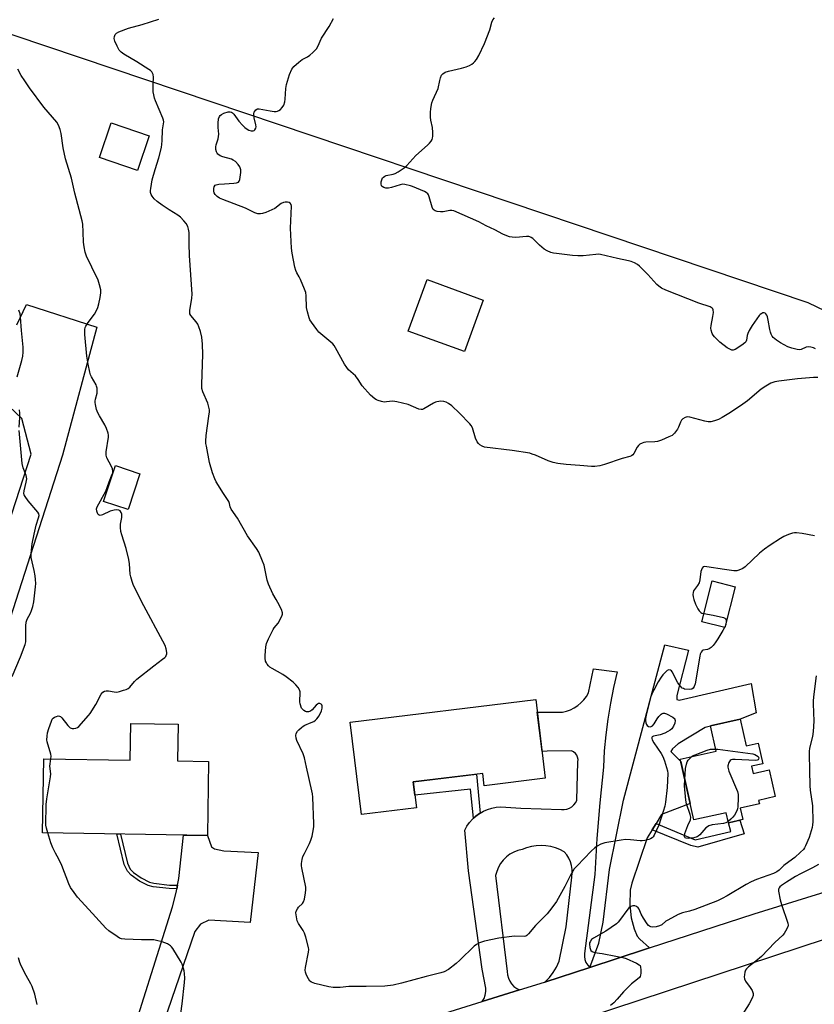
# Model space of a CAD drawing. Units: inches. Extents: x 1249769 to 1255769, y 569451 to 573452.
# Drawn here: x 1254787 to 1255115, y 570992 to 571399 of the extents above; entities that cross this region are included whole.
import ezdxf

# ---------------------------------------------------------------- set-up
doc = ezdxf.new("R2010")
doc.units = ezdxf.units.IN
doc.header["$MEASUREMENT"] = 0
for name, color, linetype in [('BLDG-Footprint', 5, 'Continuous'), ('NTRL-Trees', 3, 'Continuous'), ('TRANS-Driveway', 251, 'Continuous'), ('TRANS-Non Street Sidewalk', 7, 'Continuous'), ('TRANS-Road', 130, 'Continuous'), ('Undefined', 1, 'Continuous')]:
    doc.layers.add(name, color=color, linetype=linetype)

msp = doc.modelspace()

# ---------------------------------------------------------------- linework, layer by layer
at = {"layer": 'BLDG-Footprint'}
for points, elevation in [([(1254840.4, 571351.13), (1254835.55, 571336.84), (1254819.81, 571342.18), (1254824.67, 571356.47)], 621.72), ([(1254978.59, 571283.23), (1254970.76, 571261.9), (1254947.56, 571270.42), (1254955.4, 571291.75)], 625.32), ([(1254836.61, 571211.38), (1254831.67, 571196.58), (1254821.54, 571199.96), (1254826.47, 571214.76)], 620.08), ([(1255082.76, 571164.67), (1255078.42, 571147.75), (1255068.92, 571150.19), (1255073.26, 571167.11)], 622.14), ([(1255000.26, 571118.04), (1255004.24, 571085.45), (1254978.97, 571082.37), (1254978.34, 571087.47), (1254949.61, 571083.96), (1254950.92, 571073.23), (1254928.2, 571070.46), (1254923.54, 571108.67)], 623.33), ([(1255084.8, 571109.91), (1255087.3, 571098.82), (1255092.23, 571099.93), (1255094.14, 571091.44), (1255089.52, 571090.4), (1255090.17, 571087.47), (1255096.83, 571088.97), (1255099.33, 571077.85), (1255092.42, 571076.29), (1255092.75, 571074.83), (1255084.89, 571073.06), (1255085.95, 571068.34), (1255079.94, 571066.99), (1255079, 571071.21), (1255065.71, 571068.22), (1255060.06, 571093.33), (1255074.92, 571096.67), (1255072.56, 571107.16)], 639.38), ([(1254852.38, 571107.84), (1254852.13, 571092.59), (1254864.97, 571092.39), (1254864.48, 571061.8), (1254796.36, 571062.9), (1254796.85, 571093.48), (1254832.53, 571092.91), (1254832.77, 571108.15)], 621.1)]:
    msp.add_lwpolyline(points, close=True, dxfattribs=dict(at, elevation=elevation))
at = {"layer": 'NTRL-Trees'}
msp.add_polyline3d([(1255201.17, 571820.39, 0), (1255172.06, 571793.46, 0), (1255171.63, 571792.38, 0), (1255158.9, 571760.37, 0), (1255154.46, 571725.64, 0), (1255187.46, 571657.48, 0), (1255211.36, 571533.5, 0), (1255222.14, 571469.63, 0), (1255224.98, 571452.77, 0), (1255223.19, 571390.14, 0), (1255232.05, 571361.32, 0), (1255263.83, 571344.33, 0), (1255280.47, 571325.27, 0), (1255285.77, 571289.23, 0), (1255282, 571268.82, 0), (1255275.39, 571255.13, 0), (1255268.81, 571241.52, 0), (1255241.25, 571233.04, 0), (1255182.41, 571248.71, 0), (1255112.97, 571282.14, 0), (1254770.46, 571397.34, 0)], dxfattribs=at)
at = {"layer": 'TRANS-Driveway'}
for points in [[(1255050.09, 571066.76), (1255048.47, 571064.13), (1255046.39, 571060.78), (1255039.98, 571042.04), (1255039.38, 571039.11), (1255039.21, 571033.1), (1255039.79, 571027.66), (1255040.96, 571023.19), (1255042.27, 571020.16), (1255043.29, 571018.91), (1255047.29, 571015.28), (1255045.66, 571014.75), (1255022.69, 571007.23), (1255026.43, 571017.21), (1255028.18, 571025.96), (1255030.75, 571047.77), (1255036.63, 571076.38), (1255053.68, 571140.66), (1255063.51, 571138.39), (1255058.65, 571119.73), (1255058.62, 571118.04), (1255059.59, 571117.78), (1255089.36, 571124.65), (1255091.38, 571112.48), (1255084.8, 571109.91), (1255072.56, 571107.16), (1255072.59, 571107.04), (1255070.35, 571106.5), (1255059.12, 571099.63), (1255056.84, 571097.61), (1255056.13, 571096.47), (1255060.27, 571092.42), (1255064.18, 571075.03), (1255052.34, 571070.4)], [(1254848.05, 570953.3), (1254824.82, 570946.25), (1254827.46, 570952.33), (1254828.82, 570957.38), (1254830.38, 570969.62), (1254850.1, 571032.29), (1254851.66, 571038.71), (1254851.84, 571039.71), (1254852.11, 571041.18), (1254852.63, 571043.96), (1254854.58, 571061.96), (1254864.48, 571061.8), (1254866.21, 571057.05), (1254867.37, 571056.27), (1254871.26, 571055.49), (1254885.45, 571054.72), (1254882.14, 571025.76), (1254865.09, 571026.78), (1254861.69, 571025.13), (1254859.26, 571022.12), (1254843.23, 570974.99), (1254841.87, 570966.05), (1254842.84, 570962.94)]]:
    msp.add_lwpolyline(points, close=True, dxfattribs=at)
at = {"layer": 'TRANS-Non Street Sidewalk'}
for points in [[(1254977.3, 571071.06), (1254977.01, 571070.9), (1254975.51, 571069.8), (1254974.53, 571068.9), (1254973.33, 571081), (1254950.29, 571078.41), (1254949.61, 571083.96), (1254975.71, 571087.15)], [(1255048.47, 571064.13), (1255050.09, 571066.76), (1255066.27, 571060.01), (1255080.95, 571063.42), (1255079.95, 571066.99), (1255084.67, 571068.05), (1255086.44, 571062.41), (1255067.26, 571056.88), (1255064.47, 571057.65)], [(1254852.11, 571041.18), (1254851.84, 571039.71), (1254848.68, 571039.81), (1254842.01, 571040.6), (1254839.97, 571041.13), (1254836.37, 571042.93), (1254832.95, 571045.38), (1254831.39, 571047.01), (1254830, 571049.81), (1254827.05, 571062.41), (1254828.57, 571062.38), (1254831.4, 571050.32), (1254832.61, 571047.87), (1254833.92, 571046.5), (1254837.13, 571044.2), (1254840.49, 571042.52), (1254842.28, 571042.06), (1254848.79, 571041.28)]]:
    msp.add_lwpolyline(points, close=True, dxfattribs=at)
at = {"layer": 'TRANS-Road'}
for points in [[(1254785.62, 571273.02), (1254789.63, 571281.38), (1254818.81, 571272.06), (1254804.6, 571219.08), (1254780.48, 571143.9)], [(1254755.09, 571107.09), (1254791.59, 571219.5), (1254787.74, 571234.19), (1254777.03, 571244.33)], [(1254931.33, 570978.55), (1254978.18, 570993.1), (1254993.62, 570997.89), (1255003.96, 571001.1), (1255004.09, 571001.14), (1255022.69, 571007.23), (1255045.66, 571014.75), (1255047.29, 571015.28), (1255090.55, 571029.43), (1255171.47, 571054.51)], [(1255120.45, 571019.05), (1254944.08, 570960.94)]]:
    msp.add_lwpolyline(points, dxfattribs=at)
msp.add_lwpolyline([(1255022.69, 571007.23), (1255004.09, 571001.14), (1255005.93, 571003.02), (1255007.54, 571005.1), (1255008.9, 571007.35), (1255009.98, 571009.75), (1255012.92, 571023.96), (1255015.21, 571044.53), (1255015.4, 571046.14), (1255015.36, 571047.75), (1255015.12, 571049.35), (1255014.66, 571050.9), (1255013.99, 571052.37), (1255013.14, 571053.74), (1255012.1, 571054.99), (1255010.31, 571055.92), (1255008.44, 571056.67), (1255006.49, 571057.21), (1255004.49, 571057.53), (1255002.48, 571057.65), (1255000.46, 571057.54), (1254998.46, 571057.23), (1254996.51, 571056.7), (1254994.63, 571055.97), (1254992.87, 571055.54), (1254991.18, 571054.87), (1254989.59, 571053.99), (1254988.14, 571052.9), (1254986.85, 571051.63), (1254985.74, 571050.19), (1254984.83, 571048.62), (1254984.15, 571046.94), (1254983.69, 571045.19), (1254988.42, 571005.5), (1254988.58, 571004.12), (1254988.95, 571002.79), (1254989.54, 571001.53), (1254990.32, 571000.38), (1254991.28, 570999.37), (1254992.39, 570998.54), (1254993.62, 570997.89), (1254978.18, 570993.1), (1254978.93, 570994.36), (1254979.43, 570995.73), (1254979.66, 570997.18), (1254979.6, 570998.64), (1254978.13, 571006.48), (1254972.42, 571047.15), (1254970.95, 571063.97), (1254971.84, 571065.61), (1254972.91, 571067.13), (1254974.13, 571068.54), (1254974.53, 571068.9), (1254975.51, 571069.8), (1254977.01, 571070.9), (1254977.3, 571071.06), (1254978.63, 571071.82), (1254980.34, 571072.56), (1254982.12, 571073.11), (1254983.95, 571073.46), (1254985.81, 571073.6), (1254994.14, 571073.03), (1255010.88, 571072.46), (1255012.03, 571072.46), (1255013.17, 571072.66), (1255014.25, 571073.07), (1255015.24, 571073.67), (1255016.1, 571074.44), (1255016.8, 571075.35), (1255017.33, 571076.38), (1255017.74, 571092.3), (1255017.77, 571093.23), (1255017.59, 571094.15), (1255017.21, 571095), (1255016.66, 571095.75), (1255015.95, 571096.36), (1255015.12, 571096.79), (1255005, 571096.71), (1255002.9, 571096.47), (1255000.9, 571112.8), (1255011.29, 571112.8), (1255012.99, 571113.18), (1255014.63, 571113.77), (1255016.19, 571114.54), (1255017.65, 571115.49), (1255018.98, 571116.61), (1255020.17, 571117.88), (1255021.21, 571119.28), (1255022.07, 571120.8), (1255024.19, 571130.76), (1255033.99, 571129.46), (1255032.44, 571123), (1255031.13, 571116.49), (1255030.05, 571109.93), (1255029.22, 571103.34), (1255028.63, 571096.73), (1255028.27, 571090.1), (1255026.81, 571075.31), (1255025.61, 571060.5), (1255024.68, 571045.68), (1255020.43, 571013.02), (1255020.38, 571011.72), (1255020.59, 571010.44), (1255021.06, 571009.23), (1255021.77, 571008.14)], close=True, dxfattribs=at)
at = {"layer": 'Undefined'}
msp.add_line((1255078.48, 571147.99, 622), (1255078.38, 571147.76, 622), dxfattribs=at)
for points, elevation in [([(1255078.38, 571147.76), (1255077.7, 571146.5), (1255075.63, 571143.05), (1255074.54, 571141.4), (1255073.68, 571140.29), (1255072.86, 571139.54), (1255071.96, 571138.94), (1255071.34, 571138.7), (1255069.49, 571138.43), (1255069.1, 571138.2), (1255068.64, 571137.58), (1255068.34, 571136.8), (1255068.14, 571135.94), (1255066.15, 571124.46), (1255065.82, 571123.35), (1255065.38, 571122.71), (1255064.77, 571122.29), (1255063.75, 571122.14), (1255061.83, 571122.35), (1255061.32, 571122.51), (1255060.87, 571122.77), (1255060.1, 571123.57), (1255059.11, 571124.98), (1255056.72, 571129.43), (1255056.37, 571129.84), (1255055.97, 571130.12), (1255055.32, 571130.27), (1255054.67, 571129.98), (1255054.04, 571129.46), (1255052.83, 571128.22), (1255052.1, 571127.32), (1255050.89, 571125.27), (1255049.07, 571121.85), (1255048.26, 571120.25), (1255047.85, 571119.2), (1255045.91, 571111.56), (1255045.63, 571110.16), (1255045.62, 571109.28), (1255045.74, 571108.42), (1255046.02, 571107.64), (1255046.32, 571107.26), (1255046.94, 571106.91), (1255047.64, 571106.77), (1255048.07, 571106.83), (1255048.63, 571107.14), (1255049.31, 571107.96), (1255050.47, 571110.06), (1255051.16, 571111), (1255052.14, 571112), (1255052.58, 571112.28), (1255053.03, 571112.4), (1255053.53, 571112.38), (1255054.32, 571112.11), (1255056.94, 571110.67), (1255057.76, 571109.98), (1255057.87, 571109.77), (1255057.95, 571109.3), (1255057.75, 571108.22), (1255057.21, 571106.97), (1255056.51, 571105.9), (1255055.91, 571105.34), (1255054.95, 571104.72), (1255053.65, 571104.07), (1255051.67, 571103.45), (1255049.02, 571102.92), (1255048.41, 571102.63), (1255048.25, 571102.31), (1255048.31, 571101.88), (1255048.48, 571101.39), (1255049.14, 571100.1), (1255052.1, 571095.71), (1255052.81, 571094.45), (1255053.53, 571092.59), (1255054.42, 571089.93), (1255054.75, 571088.49), (1255054.84, 571087.47), (1255054.57, 571081.65), (1255053.93, 571075.54), (1255053.66, 571073.88), (1255053.04, 571071.7), (1255051.2, 571066.09), (1255049.26, 571061.92), (1255048.82, 571061.22), (1255048.47, 571060.83), (1255047.79, 571060.43), (1255047.01, 571060.14), (1255045.37, 571059.69), (1255044.27, 571059.51), (1255043.42, 571059.54), (1255039.42, 571060.03), (1255037.36, 571060.06), (1255035.58, 571059.87), (1255028.81, 571058.75), (1255027.17, 571058.18), (1255025.64, 571057.4), (1255024.73, 571056.68), (1255023.25, 571055.28), (1255017.39, 571049.24), (1255016.22, 571047.94), (1255015.58, 571047.01), (1255014.6, 571045.3), (1255012.26, 571040.65), (1255009.59, 571035.78), (1255008.83, 571034.54), (1255006.99, 571031.92), (1255005.04, 571029.39), (1255000.16, 571024.6), (1254997.22, 571021.06), (1254996.63, 571020.45), (1254996.19, 571020.14), (1254995.48, 571019.94), (1254991.55, 571020.08), (1254984.95, 571019.36), (1254979.03, 571018.04), (1254977.04, 571017.43), (1254975.75, 571016.72), (1254974.81, 571016), (1254968.95, 571010.2), (1254967.41, 571008.84), (1254964.16, 571006.32), (1254962.37, 571005.41), (1254960.99, 571004.93), (1254954.96, 571003.47), (1254944.72, 571000.66), (1254941.29, 570999.89), (1254937.8, 570999.43), (1254930.16, 570999.34), (1254925.36, 570999.38), (1254923.01, 570999.26), (1254919.43, 570998.89), (1254916.47, 570998.9), (1254914.71, 570999.17), (1254908.89, 571000.59), (1254907.5, 571001.04), (1254906.85, 571001.51), (1254906.24, 571002.42), (1254905.5, 571003.98), (1254905, 571005.31), (1254904.88, 571006.12), (1254905.02, 571007.21), (1254906.34, 571013.46), (1254906.43, 571014.6), (1254906.32, 571015.46), (1254905.19, 571019.73), (1254904.66, 571021.4), (1254904.12, 571022.44), (1254902.17, 571025.41), (1254901.67, 571026.45), (1254901.29, 571028.08), (1254901.11, 571029.73), (1254901.22, 571030.5), (1254901.69, 571031.43), (1254902.2, 571032.06), (1254903.76, 571033.66), (1254904.23, 571034.31), (1254904.62, 571035.4), (1254905.1, 571038.05), (1254905.23, 571039.23), (1254905.16, 571040.39), (1254903.58, 571048.41), (1254903.47, 571049.28), (1254903.46, 571050.15), (1254903.7, 571051.91), (1254904, 571053.04), (1254904.6, 571054.36), (1254906.73, 571058.51), (1254907.31, 571059.84), (1254907.75, 571061.49), (1254908.37, 571064.58), (1254908.48, 571065.43), (1254908.51, 571066.61), (1254908.06, 571077.59), (1254907.93, 571079.05), (1254907.73, 571080.2), (1254905.5, 571090), (1254904.71, 571093.88), (1254904.09, 571095.48), (1254901.48, 571101), (1254901.17, 571102.08), (1254901.1, 571103.16), (1254901.26, 571103.94), (1254901.75, 571104.89), (1254902.31, 571105.53), (1254903.38, 571106.47), (1254904.07, 571106.97), (1254904.81, 571107.39), (1254907.46, 571108.47), (1254908.48, 571108.96), (1254909.18, 571109.41), (1254909.76, 571109.97), (1254910.66, 571111.33), (1254911.66, 571113.4), (1254911.98, 571114.42), (1254912.02, 571114.92), (1254911.97, 571115.39), (1254911.81, 571115.8), (1254911.53, 571116.11), (1254910.93, 571116.34), (1254910.49, 571116.32), (1254910.06, 571116.14), (1254909.45, 571115.68), (1254907.84, 571113.78), (1254907.07, 571113.18), (1254906.31, 571112.91), (1254905.52, 571112.88), (1254905.03, 571113.03), (1254904.34, 571113.44), (1254903.76, 571114.01), (1254903.47, 571114.5), (1254902.88, 571116.19), (1254902.71, 571117.07), (1254902.66, 571117.79), (1254902.81, 571120.4), (1254902.79, 571121.25), (1254902.6, 571122.03), (1254902.01, 571123), (1254901.05, 571124.13), (1254900.02, 571125.18), (1254897.13, 571127.44), (1254895.67, 571128.37), (1254891.32, 571130.8), (1254890.37, 571131.45), (1254889.73, 571132.01), (1254889.17, 571132.64), (1254888.88, 571133.13), (1254888.56, 571133.94), (1254888.31, 571135.09), (1254888.31, 571136.27), (1254888.67, 571139.81), (1254888.97, 571141.23), (1254889.77, 571143.09), (1254891.69, 571146.98), (1254892.16, 571147.68), (1254893.75, 571149.56), (1254894.48, 571150.79), (1254895.42, 571152.86), (1254895.54, 571153.38), (1254895.54, 571153.9), (1254895.07, 571155.21), (1254893.61, 571158.09), (1254892.92, 571159.38), (1254891.52, 571161.67), (1254889.74, 571165.71), (1254889.22, 571167.38), (1254887.94, 571173.64), (1254887.33, 571175.25), (1254885.72, 571178.96), (1254884.83, 571180.44), (1254881.12, 571185.65), (1254876.98, 571193.02), (1254874.36, 571196.72), (1254873.93, 571197.67), (1254873.69, 571199.15), (1254873.41, 571199.91), (1254871.1, 571203.16), (1254868.14, 571208), (1254867.52, 571209.33), (1254866.62, 571211.78), (1254865.33, 571216.02), (1254864.07, 571222.77), (1254863.9, 571223.94), (1254863.87, 571224.83), (1254864.03, 571227.19), (1254865.14, 571235.23), (1254865.3, 571236.93), (1254865.29, 571237.78), (1254865.09, 571238.93), (1254864.6, 571240.65), (1254862.64, 571245.25), (1254862.25, 571246.64), (1254862.2, 571248.39), (1254862.59, 571260.77), (1254862.44, 571264.99), (1254862.22, 571267.89), (1254861.62, 571270.18), (1254860.96, 571272.17), (1254860.51, 571273.26), (1254859.88, 571274.23), (1254857.62, 571276.88), (1254857.26, 571277.59), (1254857.17, 571278.12), (1254857.23, 571278.95), (1254858.05, 571283.95), (1254858.17, 571285.71), (1254857.06, 571301.63), (1254856.89, 571306.47), (1254856.88, 571311.14), (1254856.74, 571312.56), (1254856.37, 571313.62), (1254855.7, 571314.86), (1254854.76, 571315.99), (1254853.33, 571317.48), (1254852.21, 571318.39), (1254848.69, 571320.52), (1254845.83, 571322.44), (1254843.78, 571323.93), (1254842.54, 571325.09), (1254841.63, 571326.15), (1254841.23, 571326.87), (1254841.01, 571327.7), (1254840.95, 571328.56), (1254841.03, 571329.43), (1254841.67, 571332.93), (1254842.84, 571337.25), (1254844.38, 571342.03), (1254845.51, 571346.36), (1254845.8, 571349.13), (1254845.98, 571353.66), (1254846.44, 571356.94), (1254846.35, 571357.68), (1254846.09, 571358.49), (1254843.05, 571365.65), (1254842.66, 571366.73), (1254842.27, 571368.13), (1254842.06, 571369.28), (1254842, 571370.16), (1254842, 571372.55), (1254842.13, 571375.42), (1254842.02, 571376.51), (1254841.85, 571377.03), (1254841.46, 571377.64), (1254840.97, 571378.13), (1254840.28, 571378.65), (1254835.36, 571381.81), (1254829.97, 571384.94), (1254828.78, 571385.79), (1254828.01, 571386.64), (1254827.14, 571388.17), (1254826.17, 571390.32), (1254826.01, 571390.86), (1254825.95, 571391.42), (1254826.07, 571392.26), (1254826.4, 571393.02), (1254826.92, 571393.59), (1254827.84, 571394.18), (1254831.83, 571395.74), (1254837.45, 571397.25), (1254844.4, 571399.44)], 622), ([(1255116.89, 571251.16), (1255115.13, 571251.22), (1255108.56, 571250.63), (1255100.83, 571249.72), (1255099.11, 571249.37), (1255097.49, 571248.82), (1255095.44, 571247.68), (1255093.53, 571246.4), (1255087.81, 571241.48), (1255085.93, 571240.12), (1255080.82, 571236.77), (1255077.36, 571234.69), (1255075.84, 571233.87), (1255074.16, 571233.26), (1255072.73, 571232.88), (1255071.59, 571232.86), (1255070.17, 571233.16), (1255063.96, 571234.8), (1255062.88, 571234.89), (1255062.06, 571234.68), (1255061.07, 571234.13), (1255060.56, 571233.56), (1255060.08, 571232.66), (1255059.28, 571230.66), (1255058.86, 571229.88), (1255057.7, 571228.19), (1255057.11, 571227.58), (1255056.64, 571227.25), (1255055.32, 571226.61), (1255052.31, 571225.33), (1255050.65, 571224.72), (1255049.53, 571224.55), (1255045.84, 571224.45), (1255045.03, 571224.34), (1255044.26, 571224.1), (1255043.32, 571223.59), (1255042.73, 571223.05), (1255042.26, 571222.35), (1255040.91, 571219.81), (1255040.45, 571219.22), (1255039.92, 571218.82), (1255039.14, 571218.51), (1255036, 571217.68), (1255028.73, 571215.27), (1255026.75, 571214.71), (1255024.74, 571214.43), (1255023.35, 571214.38), (1255018.45, 571214.83), (1255012.84, 571215.15), (1255009.43, 571215.57), (1255007.51, 571216.01), (1255005.37, 571216.69), (1255000.11, 571219.06), (1254998.85, 571219.55), (1254997.77, 571219.85), (1254990.5, 571221.06), (1254979.15, 571222.43), (1254978.09, 571222.77), (1254977.14, 571223.29), (1254976.54, 571223.86), (1254976.05, 571224.55), (1254975.39, 571226.07), (1254974.06, 571230.35), (1254973.54, 571231.35), (1254973.03, 571232.05), (1254968.79, 571236.43), (1254965.59, 571239.46), (1254964.22, 571240.49), (1254963.23, 571240.99), (1254962.2, 571241.32), (1254961.06, 571241.37), (1254959.34, 571241.16), (1254958.79, 571241.01), (1254958, 571240.65), (1254953.99, 571238.2), (1254953.48, 571237.99), (1254952.96, 571237.9), (1254951.89, 571238.13), (1254947.55, 571239.98), (1254942.79, 571241.17), (1254941.95, 571241.33), (1254941.1, 571241.38), (1254938.5, 571241.08), (1254937.64, 571241.05), (1254936.54, 571241.23), (1254935.18, 571241.63), (1254934.4, 571241.94), (1254933.68, 571242.38), (1254931.98, 571243.89), (1254928.56, 571247.74), (1254926.87, 571250.31), (1254925.69, 571251.82), (1254922.91, 571254.42), (1254922.11, 571255.27), (1254921.16, 571256.73), (1254917.51, 571263.44), (1254916.89, 571264.43), (1254916.34, 571265.08), (1254915.5, 571265.84), (1254911.38, 571269.2), (1254910.59, 571269.93), (1254909.69, 571271.05), (1254907.49, 571274.1), (1254906.91, 571275.08), (1254906.59, 571275.88), (1254905.89, 571278.39), (1254905.53, 571280.09), (1254905.35, 571284.99), (1254905.15, 571286.4), (1254904.68, 571287.75), (1254903.01, 571291.75), (1254902.5, 571292.78), (1254901.51, 571294.43), (1254901.07, 571295.47), (1254900.69, 571296.86), (1254899.51, 571302.68), (1254899.33, 571304.72), (1254898.89, 571312.9), (1254899.25, 571322), (1254899.1, 571322.77), (1254898.74, 571323.29), (1254898.35, 571323.54), (1254897.57, 571323.74), (1254896.71, 571323.77), (1254895.93, 571323.63), (1254894.98, 571323.2), (1254892.42, 571321.16), (1254891.18, 571320.49), (1254888.72, 571319.48), (1254887.34, 571318.99), (1254886.51, 571318.86), (1254885.41, 571318.93), (1254884.05, 571319.37), (1254880.29, 571321.17), (1254870.88, 571324.83), (1254869.52, 571325.43), (1254868.56, 571326.06), (1254867.75, 571326.84), (1254867.35, 571327.53), (1254867.17, 571328.29), (1254867.14, 571329.35), (1254867.3, 571330.1), (1254867.72, 571330.71), (1254868.14, 571330.93), (1254869.16, 571331.14), (1254871.56, 571331.25), (1254875.44, 571331.61), (1254876.59, 571331.77), (1254877.32, 571332.03), (1254877.65, 571332.35), (1254877.92, 571333.06), (1254878.29, 571335.94), (1254878.28, 571337.09), (1254877.88, 571338.38), (1254877.28, 571339.29), (1254876.09, 571340.47), (1254875.19, 571341.13), (1254874.48, 571341.45), (1254870.87, 571342.47), (1254869.77, 571342.87), (1254869.15, 571343.26), (1254868.8, 571343.59), (1254868.51, 571343.99), (1254868.3, 571344.48), (1254868.02, 571345.54), (1254867.94, 571346.63), (1254868.1, 571347.47), (1254868.95, 571349.97), (1254869.14, 571350.82), (1254869.18, 571351.84), (1254868.9, 571354.66), (1254868.88, 571356.44), (1254869.07, 571358.17), (1254869.44, 571359.11), (1254869.75, 571359.52), (1254870.32, 571360.04), (1254871.26, 571360.56), (1254873.14, 571361.03), (1254873.92, 571361.06), (1254874.39, 571360.93), (1254874.81, 571360.67), (1254875.38, 571360.16), (1254877.48, 571357.23), (1254879, 571355.57), (1254880.01, 571354.61), (1254880.87, 571353.93), (1254881.58, 571353.53), (1254882.63, 571353.19), (1254883.37, 571353.16), (1254883.78, 571353.33), (1254884.11, 571353.67), (1254884.48, 571354.35), (1254884.6, 571354.86), (1254884.56, 571355.71), (1254883.83, 571358.61), (1254883.71, 571359.68), (1254883.76, 571360.44), (1254883.87, 571360.87), (1254884.2, 571361.48), (1254884.56, 571361.87), (1254885.2, 571362.25), (1254885.96, 571362.31), (1254890.42, 571361.47), (1254892.1, 571361.26), (1254892.93, 571361.24), (1254893.45, 571361.31), (1254894.06, 571361.56), (1254894.67, 571362.01), (1254895.46, 571362.81), (1254896.09, 571363.78), (1254896.56, 571365.17), (1254896.69, 571366.33), (1254896.96, 571370.73), (1254897.24, 571372.43), (1254898.44, 571376.54), (1254899.43, 571378.69), (1254900.29, 571379.87), (1254902.24, 571381.63), (1254903.64, 571382.66), (1254905.92, 571383.83), (1254906.88, 571384.45), (1254908.16, 571385.66), (1254909.54, 571387.19), (1254910.16, 571388.15), (1254911.73, 571391.53), (1254914.85, 571396.38), (1254916.7, 571399.73)], 624), ([(1255115.91, 571263.1), (1255115.14, 571263.47), (1255114.02, 571263.77), (1255112.89, 571263.88), (1255112.11, 571263.69), (1255110.1, 571262.74), (1255109.27, 571262.63), (1255108.44, 571262.74), (1255106.22, 571263.33), (1255104.58, 571263.9), (1255101.52, 571265.49), (1255099.83, 571266.59), (1255098.52, 571267.69), (1255097.99, 571268.35), (1255097.58, 571269.09), (1255097.3, 571269.9), (1255097.04, 571271.04), (1255096.44, 571274.93), (1255096.14, 571276.28), (1255095.87, 571276.98), (1255095.49, 571277.54), (1255095.18, 571277.8), (1255094.75, 571277.94), (1255094.26, 571277.88), (1255093.76, 571277.68), (1255093.04, 571277.23), (1255092.64, 571276.86), (1255089.76, 571272.65), (1255088.58, 571270.62), (1255087.93, 571269.33), (1255087.65, 571268.53), (1255087.4, 571266.57), (1255087.11, 571265.93), (1255086.81, 571265.55), (1255085.56, 571264.55), (1255082.73, 571262.77), (1255081.87, 571262.52), (1255081.32, 571262.56), (1255080.77, 571262.72), (1255079.51, 571263.43), (1255076.48, 571265.76), (1255074.21, 571268), (1255073.7, 571268.7), (1255073.31, 571269.45), (1255072.82, 571270.78), (1255072.71, 571271.6), (1255072.82, 571272.7), (1255073.54, 571276.36), (1255073.76, 571278.12), (1255073.67, 571279.2), (1255073.48, 571279.59), (1255073.2, 571279.92), (1255072.35, 571280.42), (1255067.79, 571281.94), (1255054.12, 571287.32), (1255052.3, 571288.17), (1255051.18, 571288.94), (1255050.33, 571289.7), (1255046.58, 571293.84), (1255043.2, 571297.18), (1255042.3, 571297.92), (1255041.07, 571298.58), (1255039.77, 571299.13), (1255038.69, 571299.49), (1255034.03, 571300.43), (1255027.08, 571302.08), (1255026.03, 571302.16), (1255025.18, 571302.13), (1255019.93, 571301.51), (1255017.71, 571301.49), (1255015.47, 571301.67), (1255008.82, 571302.5), (1255007.67, 571302.68), (1255006.58, 571302.95), (1255005.03, 571303.52), (1255003.83, 571304.27), (1255001.83, 571305.9), (1254999.06, 571308.62), (1254998.39, 571309.13), (1254997.9, 571309.37), (1254997.37, 571309.48), (1254996.5, 571309.48), (1254992.04, 571309.14), (1254990.55, 571309.19), (1254989.39, 571309.35), (1254988.29, 571309.73), (1254986.7, 571310.47), (1254983.38, 571312.27), (1254979.78, 571313.89), (1254976.76, 571315.56), (1254966.43, 571320.07), (1254965.63, 571320.27), (1254964.8, 571320.29), (1254962.04, 571319.76), (1254960.9, 571319.68), (1254959.47, 571319.84), (1254958.69, 571320.11), (1254957.92, 571320.75), (1254957.38, 571321.61), (1254956.21, 571325.95), (1254955.91, 571326.73), (1254955.62, 571327.17), (1254954.99, 571327.68), (1254954.23, 571328.08), (1254949.37, 571330.21), (1254948.55, 571330.5), (1254946.18, 571331.08), (1254945.37, 571331.14), (1254944.26, 571330.9), (1254940.58, 571329.74), (1254939.43, 571329.56), (1254938.28, 571329.55), (1254937.47, 571329.75), (1254936.76, 571330.13), (1254936.44, 571330.49), (1254936.31, 571331.23), (1254936.41, 571332.08), (1254936.62, 571332.94), (1254936.97, 571333.72), (1254937.3, 571334.09), (1254937.91, 571334.52), (1254938.41, 571334.72), (1254941.31, 571335.24), (1254942.14, 571335.51), (1254943.42, 571336.22), (1254945.87, 571337.87), (1254946.95, 571338.85), (1254950.65, 571343.02), (1254955.51, 571347.27), (1254956.31, 571348.1), (1254957, 571348.98), (1254957.42, 571349.69), (1254957.6, 571350.2), (1254957.72, 571351.04), (1254957.76, 571352.49), (1254957.63, 571354.53), (1254956.88, 571357.68), (1254956.7, 571358.81), (1254956.73, 571360.76), (1254956.94, 571362.47), (1254957.37, 571364.77), (1254957.69, 571365.88), (1254959.99, 571370.69), (1254960.63, 571374.02), (1254960.95, 571375.13), (1254961.37, 571376.18), (1254961.85, 571376.84), (1254962.77, 571377.44), (1254964.14, 571377.87), (1254969.52, 571379.13), (1254971.48, 571379.75), (1254972.83, 571380.28), (1254973.78, 571380.76), (1254974.59, 571381.32), (1254975.1, 571381.84), (1254975.72, 571382.74), (1254976.68, 571384.41), (1254979.03, 571389.33), (1254981.25, 571395.02), (1254982.17, 571398.13), (1254982.59, 571399.08), (1254983.21, 571400.01)], 626), ([(1254799.78, 571093.43), (1254799.85, 571094.6), (1254799.74, 571095.43), (1254798.23, 571100.53), (1254798.14, 571101.38), (1254798.16, 571102.8), (1254798.33, 571104.2), (1254798.87, 571106.08), (1254799.97, 571109.08), (1254800.35, 571109.84), (1254800.68, 571110.27), (1254801.32, 571110.72), (1254802.06, 571111.04), (1254802.8, 571111.2), (1254803.27, 571111.17), (1254803.7, 571110.95), (1254804.28, 571110.41), (1254806.81, 571107.26), (1254807.8, 571106.33), (1254808.51, 571106.07), (1254809.29, 571106.03), (1254810.07, 571106.12), (1254810.78, 571106.38), (1254811.36, 571106.9), (1254815.29, 571111.34), (1254816.01, 571112.26), (1254818.41, 571115.96), (1254820.55, 571120.23), (1254821.25, 571121.07), (1254821.9, 571121.49), (1254822.67, 571121.63), (1254823.52, 571121.55), (1254825.87, 571121.14), (1254827.02, 571121.11), (1254828.14, 571121.34), (1254829.82, 571121.81), (1254830.91, 571122.17), (1254831.68, 571122.52), (1254832.46, 571123.15), (1254834.31, 571125.46), (1254835.37, 571126.47), (1254842.39, 571131.98), (1254845.98, 571134.64), (1254846.88, 571135.39), (1254847.25, 571135.81), (1254847.49, 571136.22), (1254847.69, 571136.89), (1254847.72, 571137.41), (1254847.49, 571139.01), (1254846.99, 571140.37), (1254837.21, 571158.59), (1254833.84, 571165.59), (1254833.35, 571166.88), (1254832.8, 571168.77), (1254832.57, 571169.86), (1254832.33, 571174.07), (1254832.02, 571175.9), (1254830.85, 571180.47), (1254829.09, 571186.06), (1254828.74, 571187.47), (1254828.56, 571189.14), (1254828.55, 571190.54), (1254829.08, 571193.29), (1254829.16, 571194.11), (1254829.11, 571194.64), (1254828.84, 571195.41), (1254828.39, 571195.99), (1254827.86, 571196.3), (1254827.09, 571196.4), (1254825.98, 571196.32), (1254824.32, 571195.94), (1254821.12, 571194.45), (1254820.11, 571194.17), (1254819.68, 571194.25), (1254819.34, 571194.51), (1254818.98, 571195.12), (1254818.76, 571195.86), (1254818.68, 571196.9), (1254818.92, 571197.72), (1254822.45, 571204.16), (1254823.8, 571208.05), (1254825.16, 571211.24), (1254825.31, 571211.78), (1254825.35, 571212.31), (1254825.18, 571213.37), (1254824.83, 571214.43), (1254822.95, 571218.01), (1254822.59, 571219.06), (1254822.61, 571220.46), (1254823.53, 571226.5), (1254823.53, 571227.35), (1254823.38, 571228.18), (1254822.77, 571230.08), (1254822.13, 571231.68), (1254819.83, 571235.38), (1254819.16, 571236.65), (1254818.68, 571238.01), (1254818.15, 571239.98), (1254818.01, 571240.82), (1254818.01, 571241.39), (1254818.17, 571242.25), (1254818.92, 571244.77), (1254818.96, 571245.64), (1254818.86, 571246.8), (1254818.65, 571247.64), (1254818.44, 571248.13), (1254816.52, 571251.5), (1254816.21, 571252.28), (1254815.92, 571253.38), (1254815.21, 571256.74), (1254814.64, 571259.99), (1254813.8, 571269.05), (1254813.75, 571270.19), (1254813.81, 571271.04), (1254813.99, 571271.86), (1254814.2, 571272.36), (1254815.2, 571273.98), (1254817.86, 571277.36), (1254818.51, 571278.61), (1254819.17, 571280.18), (1254819.57, 571281.6), (1254820.1, 571284.23), (1254820.35, 571286.25), (1254820.35, 571287.39), (1254819.91, 571289.59), (1254819.32, 571291.44), (1254816.75, 571296.86), (1254814.51, 571301.36), (1254813.91, 571302.99), (1254813.47, 571305.23), (1254813.18, 571307.21), (1254813.14, 571311.3), (1254812.93, 571314.56), (1254812.74, 571316.02), (1254809.64, 571327.48), (1254808.24, 571333.62), (1254805.74, 571341.59), (1254804.82, 571346.18), (1254804, 571352.06), (1254803.62, 571353.76), (1254802.91, 571355.59), (1254802.19, 571356.82), (1254796.91, 571362.97), (1254790.93, 571371), (1254788.93, 571373.85), (1254787.53, 571376.06), (1254786.09, 571378.67)], 620), ([(1254785.8, 571251.51), (1254787.8, 571258.26), (1254788.13, 571259.97), (1254788.33, 571261.69), (1254788.27, 571263.68), (1254787.56, 571270.63), (1254787.25, 571276.18), (1254787.03, 571277.57), (1254786.47, 571279)], 618), ([(1254786.65, 571230.66), (1254786.95, 571234.68), (1254786.96, 571236.46), (1254786.76, 571237.88)], 618), ([(1254783.79, 571127.54), (1254787.15, 571135.65), (1254789.08, 571140.79), (1254789.33, 571141.93), (1254789.44, 571143.1), (1254789.35, 571148.47), (1254789.47, 571149.94), (1254789.93, 571151.3), (1254791.32, 571153.74), (1254791.79, 571154.76), (1254792.27, 571156.45), (1254792.68, 571158.45), (1254793.4, 571164.64), (1254793.48, 571166.02), (1254793.46, 571167.68), (1254793.31, 571169.1), (1254792.88, 571171.4), (1254791.64, 571176.77), (1254791.57, 571178.36), (1254792.08, 571182.41), (1254792.78, 571186.4), (1254793.7, 571190.11), (1254794.64, 571193.11), (1254794.87, 571194.16), (1254794.8, 571194.85), (1254794.43, 571195.56), (1254790.39, 571200.13), (1254789.13, 571201.98), (1254788.77, 571202.71), (1254788.63, 571203.21), (1254788.66, 571204.26), (1254789.59, 571207.86), (1254789.78, 571209.24), (1254789.49, 571210.61), (1254788.26, 571213.87), (1254787.94, 571215.6), (1254786.64, 571229.21)], 618), ([(1255115.51, 571185.72), (1255110.4, 571186.7), (1255108.1, 571186.94), (1255107.25, 571186.95), (1255106.41, 571186.84), (1255104.76, 571186.23), (1255102.87, 571185.37), (1255101.56, 571184.65), (1255097.27, 571181.9), (1255094.83, 571180.21), (1255092.76, 571178.57), (1255086.85, 571172.89), (1255085.86, 571172.24), (1255084.27, 571171.5), (1255083.44, 571171.27), (1255082.27, 571171.26), (1255078.41, 571171.78), (1255071.07, 571172.94), (1255070.23, 571173), (1255069.52, 571172.85), (1255069.04, 571172.31), (1255068.55, 571171.01), (1255068.15, 571167.47), (1255067.9, 571166.34), (1255067.22, 571165.12), (1255065.59, 571162.98), (1255065.32, 571162.29), (1255065.28, 571161.51), (1255065.39, 571160.43), (1255065.64, 571159.35), (1255066.39, 571157.44), (1255067.26, 571155.58), (1255067.86, 571154.7), (1255068.58, 571153.98), (1255069.03, 571153.72), (1255069.77, 571153.52)], 622), ([(1255069.77, 571153.52), (1255073.69, 571152.96), (1255077.96, 571151.87), (1255078.44, 571151.66), (1255078.8, 571151.35), (1255078.97, 571150.94), (1255079.03, 571150.12)], 622), ([(1255079.03, 571150.12), (1255078.88, 571149.09), (1255078.48, 571147.99)], 622), ([(1255116.28, 571127.85), (1255115.21, 571119.11), (1255115.03, 571117.36), (1255115.01, 571116.18), (1255115.3, 571109.03), (1255115.07, 571104.72), (1255114.73, 571102.71), (1255113.53, 571097.83), (1255113.33, 571096.48), (1255113.29, 571095.35), (1255113.49, 571088.83), (1255113.57, 571082.25), (1255113.73, 571080.55), (1255114.79, 571074.06), (1255114.91, 571067.38), (1255114.77, 571066.21), (1255114.53, 571065.08), (1255113.35, 571060.92), (1255111.87, 571057.49), (1255111.47, 571056.73), (1255111, 571056.03), (1255109.79, 571054.82), (1255107.42, 571052.72), (1255106.53, 571052), (1255102.83, 571049.36), (1255101, 571047.44), (1255099.92, 571046.68), (1255098.57, 571046.1), (1255091.51, 571043.52), (1255089.34, 571042.58), (1255087.26, 571041.45), (1255079.44, 571036.81), (1255077.33, 571035.7), (1255075.4, 571034.8), (1255070.77, 571032.92), (1255066.08, 571031.17), (1255063.86, 571030.42), (1255060.94, 571029.73), (1255059.16, 571029.07), (1255054.85, 571026.78), (1255054.14, 571026.31), (1255052.41, 571024.87), (1255051.52, 571024.39), (1255050.14, 571024.06), (1255048.72, 571023.9), (1255047.92, 571023.96), (1255047.32, 571024.21), (1255046.92, 571024.55), (1255046.41, 571025.19), (1255044.86, 571027.56), (1255043.91, 571029.27), (1255043.07, 571031.28), (1255042.64, 571031.91), (1255041.97, 571032.39), (1255041.2, 571032.68), (1255040.39, 571032.68), (1255039.61, 571032.43), (1255038.93, 571031.96), (1255038.33, 571031.32), (1255034.86, 571026.55), (1255034.31, 571025.88), (1255033.68, 571025.29), (1255029.24, 571022.14), (1255024.15, 571019.35), (1255023.34, 571018.69), (1255022.72, 571017.82), (1255022.54, 571017.33), (1255022.49, 571016.81), (1255022.66, 571015.45), (1255022.87, 571014.68), (1255023.09, 571014.22), (1255023.61, 571013.73), (1255024.58, 571013.39), (1255027.73, 571012.94), (1255033.45, 571011.92), (1255036.31, 571011.3), (1255037.71, 571010.89), (1255041.93, 571008.99), (1255043.11, 571008.3), (1255043.45, 571007.94), (1255043.64, 571007.46), (1255043.76, 571006.04), (1255043.73, 571004.85), (1255043.62, 571004), (1255043.44, 571003.48), (1255043.15, 571003.05), (1255042.34, 571002.3), (1255039.93, 571000.43), (1255038.62, 570999.21), (1255036.54, 570997.06), (1255034, 570994.04), (1255032.58, 570992.55), (1255031.24, 570991.43)], 620), ([(1255064.82, 571094.4), (1255065.4, 571094.79), (1255066.2, 571095.18), (1255071.19, 571097.13), (1255072.5, 571097.42), (1255074.73, 571097.5)], 622), ([(1255074.73, 571097.5), (1255075.64, 571097.48), (1255090.1, 571095.51), (1255090.95, 571095.27), (1255091.64, 571094.91), (1255092.2, 571094.44), (1255092.5, 571093.9), (1255092.45, 571093.38), (1255092.23, 571093.11), (1255091.89, 571092.94), (1255091.1, 571092.82), (1255082.79, 571093.17), (1255081.66, 571093.14), (1255081.15, 571093.03), (1255080.75, 571092.78), (1255080.2, 571091.92), (1255079.76, 571090.62), (1255079.71, 571090.09), (1255079.79, 571089.53), (1255080.15, 571088.42), (1255083.71, 571079.9), (1255083.98, 571078.77), (1255084.01, 571077.35), (1255083.81, 571073.6), (1255083.66, 571072.76), (1255083.38, 571071.98), (1255082.47, 571070.23), (1255081.84, 571069.31), (1255081.01, 571068.51), (1255079.81, 571067.59)], 622), ([(1254798.5, 571062.87), (1254797.91, 571064.86), (1254797.72, 571066.07), (1254797.76, 571074.58), (1254798.02, 571076.94), (1254799.66, 571086.06), (1254799.71, 571087.24), (1254799.32, 571090.44), (1254799.78, 571093.43)], 620), ([(1255061.95, 571084.96), (1255062.25, 571089.49), (1255062.59, 571091.31), (1255062.96, 571092.29), (1255063.36, 571092.96), (1255064.09, 571093.77), (1255064.82, 571094.4)], 622), ([(1255079.81, 571067.59), (1255078.88, 571067.06), (1255077.87, 571066.76), (1255073.27, 571066.17), (1255071.89, 571065.81), (1255071.25, 571065.41), (1255070.66, 571064.9), (1255068.15, 571062.01), (1255067.51, 571061.43), (1255067.02, 571061.17), (1255065.63, 571060.84), (1255063.28, 571060.58), (1255062.49, 571060.6), (1255062.07, 571060.75), (1255061.93, 571060.89), (1255061.76, 571061.26), (1255061.74, 571061.49), (1255061.95, 571062.55), (1255063.18, 571065.93), (1255064.24, 571068.31), (1255064.4, 571069.31), (1255064.21, 571070.4), (1255062.66, 571074.92), (1255062.33, 571076.35), (1255061.85, 571082.26), (1255061.95, 571084.96)], 622), ([(1254852.58, 570981.06), (1254854.07, 570992.18), (1254855.05, 571000.97), (1254855.13, 571002.72), (1254855.02, 571004.65), (1254854.82, 571005.78), (1254854.33, 571007.75), (1254854.05, 571008.56), (1254853.66, 571009.34), (1254850.17, 571015.08), (1254849.64, 571015.75), (1254849.22, 571016.14), (1254847.96, 571016.9), (1254846.87, 571017.38), (1254845.74, 571017.75), (1254843.43, 571018.36), (1254842.27, 571018.59), (1254837.28, 571018.63), (1254830.41, 571018.88), (1254828.95, 571019.05), (1254828.16, 571019.36), (1254827.16, 571019.97), (1254823.78, 571022.37), (1254822.44, 571023.5), (1254816.97, 571029.57), (1254810.75, 571036.29), (1254809.37, 571038.13), (1254807.92, 571040.26), (1254807.16, 571041.83), (1254804.31, 571049.31), (1254803.07, 571051.97), (1254801.63, 571054.49), (1254800.56, 571056.71), (1254799.79, 571058.77), (1254798.5, 571062.87)], 620), ([(1255117.24, 571049.79), (1255114.77, 571048.33), (1255109.76, 571045.93), (1255107.7, 571044.8), (1255104.05, 571042.4), (1255101.87, 571041.08), (1255101.23, 571040.56), (1255100.95, 571040.19), (1255100.68, 571039.57), (1255100.65, 571038.74), (1255101.31, 571035.22), (1255101.85, 571033.2), (1255104.47, 571025.57), (1255104.62, 571024.73), (1255104.5, 571023.94), (1255103.6, 571022.16), (1255102.97, 571021.18), (1255102.44, 571020.52), (1255099.11, 571017.52), (1255093.63, 571011.78), (1255091.29, 571009.79), (1255088.24, 571007.46), (1255087.48, 571006.68), (1255087.05, 571006.03), (1255086.78, 571005.24), (1255086.57, 571004.11), (1255086.5, 571003.27), (1255086.58, 571002.46), (1255087.06, 571001.46), (1255088.98, 570998.86), (1255089.73, 570997.64), (1255090.06, 570996.89), (1255090.2, 570996.38), (1255090.14, 570995.59), (1255089.72, 570994.51), (1255088.48, 570992.11), (1255085.59, 570987.55)], 618), ([(1254794.15, 570991.87), (1254793.11, 570996.13), (1254791.95, 570999.38), (1254791.47, 571000.41), (1254789.49, 571003.92), (1254787.53, 571007.89), (1254786.94, 571009.24), (1254786.34, 571011.21)], 618)]:
    msp.add_lwpolyline(points, dxfattribs=dict(at, elevation=elevation))

doc.saveas('drawing.dxf')
